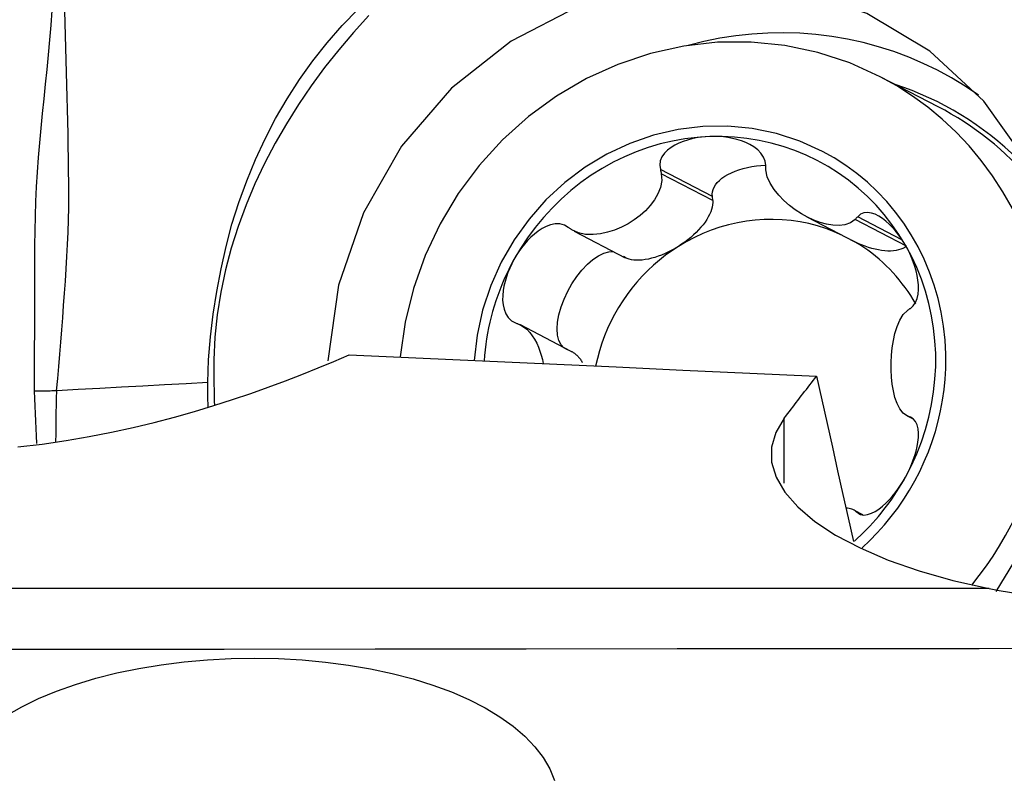
# Model space of a CAD drawing. Extents: x -77 to 96, y -50 to 71.
# Drawn here: x 72 to 77, y 34 to 37 of the extents above; entities that cross this region are included whole.
import ezdxf

# ---------------------------------------------------------------- set-up
doc = ezdxf.new("R2010")
doc.units = 0
doc.header["$MEASUREMENT"] = 0
doc.layers.get('0').update_dxf_attribs({"linetype": 'CONTINUOUS'})
doc.layers.add('1', color=4, linetype='CONTINUOUS')
doc.layers.add('SK2', color=7, linetype='CONTINUOUS')
doc.styles.add('SANDVIK_STYLE', font='simplex.shx', dxfattribs={"height": 3})
doc.styles.get("Standard").update_dxf_attribs({"font": 'simplex.shx'})
doc.dimstyles.new('SANDVIK_DIM', dxfattribs={"dimscale": 0, "dimtxt": 4.5, "dimasz": 4.57, "dimexe": 5, "dimexo": 0, "dimgap": 2.3, "dimtad": 1, "dimdsep": 46, "dimtxsty": 'SANDVIK_STYLE', "dimcen": 0.09, "dimclrd": 256, "dimclre": 256, "dimclrt": 256, "dimadec": 0, "dimazin": 0, "dimtfac": 1, "dimtofl": 0, "dimtmove": 2, "dimatfit": 3, "dimfxl": 1, "dimtolj": 1, "dimtzin": 0, "dimarcsym": 0})

# ---------------------------------------------------------------- blocks, each defined once
blk = doc.blocks.new('*D1')
for p, q in [((-48, 27.9875), (-48, 67.025)), ((80, 41.5875), (80, 67.025)), ((-48, 63.85), (80, 63.85))]:
    blk.add_line(p, q)
for points in [[(-48, 63.85), (-44.825, 64.267997), (-44.825, 63.432003)], [(80, 63.85), (76.825, 63.432003), (76.825, 64.267997)]]:
    blk.add_solid(points)
blk.add_text('128', height=4.5).set_placement((11.544408, 66.1))

msp = doc.modelspace()

# ---------------------------------------------------------------- linework, layer by layer
at = {"layer": '1'}
for p, q in [((77.054649, 37.040787), (76.758876, 37.194382)), ((75.90029, 36.5818), (75.634433, 36.71986)), ((75.902265, 36.562065), (75.639355, 36.698595)), ((75.902265, 36.562065), (75.90029, 36.5818)), ((76.383605, 36.478169), (76.62518, 36.352719)), ((76.893847, 36.328227), (76.630937, 36.464757)), ((76.869532, 36.361269), (76.643741, 36.478523)), ((75.193793, 36.404806), (75.455039, 36.26914)), ((75.178061, 35.790483), (74.915151, 35.927013)), ((76.928213, 35.443811), (76.898315, 35.459337)), ((76.921842, 35.448824), (76.913093, 35.453367)), ((76.26792, 35.116873), (76.26792, 35.448223)), ((76.669654, 34.954762), (76.630937, 34.974868)), ((76.659526, 34.957124), (76.643741, 34.965321)), ((77.316492, 34.578468), (68.887865, 34.578468))]:
    msp.add_line(p, q, dxfattribs=at)
for points in [[(77.351441, 34.563361, 0), (77.555506, 34.897973, 0), (77.692762, 35.264893, 0), (77.75784, 35.649766, 0), (77.748193, 36.037536, 0), (77.664199, 36.413034, 0), (77.509144, 36.76157, 0), (77.289093, 37.06951, 0), (77.012656, 37.324806, 0), (76.690645, 37.517473, 0), (76.335659, 37.639972, 0), (75.961584, 37.687512, 0), (75.583054, 37.658232, 0), (75.214878, 37.553279, 0), (74.871457, 37.376757, 0), (74.566227, 37.135573, 0), (74.311129, 36.839162, 0), (74.116141, 36.499118, 0), (73.988892, 36.128746, 0), (73.93436, 35.742533, 0)], [(72.522237, 37.532248, 0), (72.516973, 37.457067, 0), (72.510675, 37.381983, 0), (72.503649, 37.306968, 0), (72.496172, 37.231996, 0), (72.488521, 37.157042, 0), (72.480947, 37.082082, 0), (72.473512, 37.00711, 0), (72.466303, 36.932116, 0), (72.459423, 36.857094, 0), (72.452977, 36.782033, 0), (72.447141, 36.706925, 0), (72.442652, 36.631772, 0), (72.439413, 36.556613, 0), (72.437099, 36.481497, 0), (72.435385, 36.40647, 0), (72.434004, 36.331579, 0), (72.433739, 36.256839, 0), (72.434032, 36.182195, 0), (72.433949, 36.107593, 0), (72.433679, 36.033029, 0), (72.433391, 35.958496, 0), (72.433231, 35.88399, 0), (72.432638, 35.809498, 0), (72.431358, 35.735049, 0), (72.43157, 35.660865, 0), (72.431414, 35.586863, 0)], [(72.547204, 35.589068, 0), (72.553748, 35.650969, 0), (72.559092, 35.713057, 0), (72.564108, 35.775324, 0), (72.569225, 35.837661, 0), (72.573866, 35.90002, 0), (72.578377, 35.962396, 0), (72.583007, 36.024782, 0), (72.587634, 36.087184, 0), (72.59208, 36.14961, 0), (72.596101, 36.212065, 0), (72.599627, 36.274563, 0), (72.60291, 36.33712, 0), (72.605897, 36.39975, 0), (72.607981, 36.46244, 0), (72.609188, 36.525184, 0), (72.60955, 36.587975, 0), (72.60918, 36.650796, 0), (72.608402, 36.713626, 0), (72.607494, 36.776446, 0), (72.606433, 36.839253, 0), (72.605214, 36.902056, 0), (72.603844, 36.964863, 0), (72.60233, 37.027679, 0), (72.600679, 37.090514, 0), (72.598904, 37.153375, 0), (72.597059, 37.216267, 0), (72.595196, 37.279194, 0), (72.593363, 37.342159, 0), (72.591609, 37.405164, 0), (72.589983, 37.468212, 0), (72.588519, 37.531305, 0)], [(73.319657, 35.630579, 0), (73.32451, 35.747345, 0), (73.334053, 35.864013, 0), (73.347978, 35.980437, 0), (73.365978, 36.096471, 0), (73.387759, 36.211915, 0), (73.413465, 36.32643, 0), (73.443695, 36.439879, 0), (73.478849, 36.552191, 0), (73.518897, 36.662905, 0), (73.563617, 36.771315, 0), (73.612832, 36.87729, 0), (73.666602, 36.980799, 0), (73.725314, 37.081632, 0), (73.789122, 37.179734, 0), (73.85765, 37.275254, 0), (73.930564, 37.367872, 0), (74.00781, 37.45631, 0), (74.089908, 37.539948, 0)], [(74.142908, 37.507943, 0), (74.065703, 37.420934, 0), (73.990329, 37.332298, 0), (73.91743, 37.24149, 0), (73.848591, 37.147839, 0), (73.783659, 37.051834, 0), (73.722059, 36.953888, 0), (73.664006, 36.853841, 0), (73.610109, 36.751332, 0), (73.560582, 36.646233, 0), (73.51554, 36.538699, 0), (73.475309, 36.42936, 0), (73.440061, 36.318632, 0), (73.410138, 36.206398, 0), (73.386154, 36.092546, 0), (73.368445, 35.977952, 0), (73.356857, 35.86294, 0), (73.35119, 35.747596, 0), (73.351242, 35.632004, 0)], [(77.261313, 37.100351, 0), (77.193707, 37.145812, 0), (77.124064, 37.188031, 0), (77.052524, 37.226921, 0), (76.979233, 37.262403, 0), (76.904338, 37.294407, 0), (76.827993, 37.322865, 0), (76.750352, 37.347722, 0), (76.671573, 37.368927, 0), (76.591814, 37.386436, 0), (76.511238, 37.400214, 0), (76.430009, 37.410233, 0), (76.34829, 37.416473, 0), (76.266248, 37.418921, 0), (76.184049, 37.417572, 0), (76.101861, 37.412429, 0), (76.019848, 37.403503, 0), (75.938178, 37.39081, 0), (75.857017, 37.374379, 0), (75.776529, 37.35424, 0)], [(76.758876, 37.194382, 0), (76.602626, 37.265041, 0), (76.439487, 37.318425, 0), (76.271218, 37.353959, 0), (76.099635, 37.371261, 0), (75.926587, 37.370142, 0), (75.753941, 37.350616, 0), (75.58356, 37.312893, 0), (75.417281, 37.25738, 0), (75.256898, 37.184676, 0), (75.10414, 37.095564, 0), (74.960655, 36.991006, 0), (74.827991, 36.87213, 0), (74.707578, 36.740217, 0), (74.600716, 36.596692, 0), (74.508557, 36.443101, 0), (74.432094, 36.281101, 0), (74.372153, 36.11244, 0), (74.329381, 35.938937, 0), (74.304238, 35.762463, 0)], [(77.629787, 35.663496, 0), (77.630437, 35.763271, 0), (77.625405, 35.862706, 0), (77.614708, 35.961462, 0), (77.598384, 36.059202, 0), (77.576487, 36.155593, 0), (77.549093, 36.250306, 0), (77.516294, 36.343019, 0), (77.478203, 36.433415, 0), (77.434949, 36.521186, 0), (77.38668, 36.606034, 0), (77.33356, 36.687668, 0), (77.275771, 36.76581, 0), (77.213509, 36.840194, 0), (77.146987, 36.910567, 0), (77.076432, 36.976688, 0), (77.002084, 37.038332, 0), (76.924196, 37.09529, 0), (76.843035, 37.147365, 0), (76.758876, 37.194382, 0)], [(77.559144, 36.668071, 0), (77.528384, 36.703211, 0), (77.496652, 36.737426, 0), (77.463973, 36.770688, 0), (77.430373, 36.802973, 0), (77.395876, 36.834255, 0), (77.360511, 36.86451, 0), (77.324304, 36.893715, 0), (77.287282, 36.921847, 0), (77.249476, 36.948884, 0), (77.210913, 36.974806, 0), (77.171624, 36.999593, 0), (77.131639, 37.023225, 0), (77.090989, 37.045685, 0), (77.049706, 37.066954, 0), (77.00782, 37.087017, 0), (76.965365, 37.105858, 0), (76.922373, 37.123462, 0), (76.878878, 37.139816, 0), (76.834912, 37.154907, 0)], [(77.605996, 36.566819, 0), (77.582712, 36.59786, 0), (77.558709, 36.628309, 0), (77.534, 36.658151, 0), (77.508598, 36.687368, 0), (77.482517, 36.715945, 0), (77.455771, 36.743866, 0), (77.428375, 36.771116, 0), (77.400344, 36.797681, 0), (77.371692, 36.823545, 0), (77.342436, 36.848696, 0), (77.312591, 36.873118, 0), (77.282173, 36.896799, 0), (77.2512, 36.919727, 0), (77.219688, 36.941887, 0), (77.187653, 36.96327, 0), (77.155114, 36.983862, 0), (77.122089, 37.003652, 0), (77.088594, 37.022631, 0), (77.054649, 37.040787, 0)], [(76.46282, 36.812896, 0), (76.348107, 36.864674, 0), (76.228291, 36.903605, 0), (76.104695, 36.92926, 0), (75.978687, 36.941352, 0), (75.851663, 36.93975, 0), (75.725026, 36.92447, 0), (75.600179, 36.895682, 0), (75.478502, 36.853704, 0), (75.361342, 36.799, 0), (75.249995, 36.732177, 0), (75.145693, 36.653972, 0), (75.04959, 36.565252, 0), (74.96275, 36.466999, 0), (74.886132, 36.360298, 0), (74.820586, 36.246331, 0), (74.766835, 36.126359, 0), (74.725476, 36.001709, 0), (74.696964, 35.87376, 0), (74.681617, 35.743928, 0)], [(75.886739, 36.888501, 0), (75.823048, 36.884359, 0), (75.75955, 36.876631, 0), (75.696438, 36.86534, 0), (75.633905, 36.850521, 0), (75.572139, 36.832219, 0), (75.511328, 36.810489, 0), (75.451658, 36.785398, 0), (75.393309, 36.75702, 0), (75.336459, 36.725444, 0), (75.281279, 36.690764, 0), (75.227939, 36.653086, 0), (75.176599, 36.612524, 0), (75.127416, 36.569202, 0), (75.080539, 36.523251, 0), (75.03611, 36.47481, 0), (74.994265, 36.424028, 0), (74.95513, 36.371057, 0), (74.918824, 36.316059, 0), (74.885458, 36.2592, 0)], [(75.886739, 36.888501, 0), (75.863506, 36.887115, 0), (75.840405, 36.884651, 0), (75.8175, 36.881081, 0), (75.794855, 36.876377, 0), (75.77253, 36.870493, 0), (75.750648, 36.863318, 0), (75.729349, 36.854728, 0), (75.708768, 36.844599, 0), (75.689189, 36.832763, 0), (75.671189, 36.818977, 0), (75.655367, 36.802996, 0), (75.642525, 36.784709, 0), (75.634022, 36.764294, 0), (75.631105, 36.742193, 0), (75.634433, 36.71986, 0)], [(76.88802, 36.332858, 0), (76.854654, 36.387262, 0), (76.818349, 36.439589, 0), (76.779214, 36.489681, 0), (76.737368, 36.537386, 0), (76.69294, 36.582558, 0), (76.646063, 36.62506, 0), (76.59688, 36.664765, 0), (76.54554, 36.70155, 0), (76.492199, 36.735304, 0), (76.43702, 36.765925, 0), (76.38017, 36.793319, 0), (76.321821, 36.817404, 0), (76.26215, 36.838106, 0), (76.20134, 36.855362, 0), (76.139574, 36.869121, 0), (76.07704, 36.87934, 0), (76.013929, 36.885987, 0), (75.950431, 36.889044, 0), (75.886739, 36.888501, 0)], [(76.173139, 36.739675, 0), (76.170434, 36.761991, 0), (76.162056, 36.783592, 0), (76.148784, 36.803327, 0), (76.132109, 36.820503, 0), (76.113197, 36.83514, 0), (76.092638, 36.84753, 0), (76.070973, 36.857897, 0), (76.048718, 36.866464, 0), (76.026081, 36.873442, 0), (76.003146, 36.878971, 0), (75.980007, 36.883183, 0), (75.956746, 36.8862, 0), (75.933414, 36.888071, 0), (75.910061, 36.888827, 0), (75.886739, 36.888501, 0)], [(77.093915, 35.703557, 0), (77.094386, 35.775858, 0), (77.090739, 35.847912, 0), (77.082988, 35.919475, 0), (77.071159, 35.990301, 0), (77.055292, 36.060149, 0), (77.035441, 36.128782, 0), (77.011673, 36.195965, 0), (76.984071, 36.26147, 0), (76.952728, 36.325072, 0), (76.91775, 36.386556, 0), (76.879258, 36.445711, 0), (76.837381, 36.502336, 0), (76.792264, 36.556238, 0), (76.74406, 36.607232, 0), (76.692933, 36.655146, 0), (76.639057, 36.699816, 0), (76.582617, 36.741089, 0), (76.523804, 36.778825, 0), (76.46282, 36.812896, 0)], [(75.634433, 36.71986, 0), (75.635136, 36.716822, 0), (75.635839, 36.713785, 0), (75.636542, 36.710747, 0), (75.637246, 36.707709, 0), (75.637949, 36.704671, 0), (75.638652, 36.701633, 0), (75.639355, 36.698595, 0)], [(75.90029, 36.5818, 0), (75.899354, 36.593877, 0), (75.900492, 36.606026, 0), (75.903696, 36.618154, 0), (75.90894, 36.630166, 0), (75.916186, 36.641972, 0), (75.925376, 36.653481, 0), (75.936442, 36.664604, 0), (75.949297, 36.675256, 0), (75.963843, 36.685355, 0), (75.979968, 36.694824, 0), (75.997549, 36.70359, 0), (76.016451, 36.711586, 0), (76.036529, 36.71875, 0), (76.057628, 36.725028, 0), (76.079587, 36.730371, 0), (76.102237, 36.734738, 0), (76.125404, 36.738096, 0), (76.148911, 36.740419, 0), (76.172577, 36.741689, 0)], [(76.174111, 36.718264, 0), (76.173972, 36.721323, 0), (76.173833, 36.724381, 0), (76.173694, 36.72744, 0), (76.173556, 36.730499, 0), (76.173417, 36.733558, 0), (76.173278, 36.736616, 0), (76.173139, 36.739675, 0)], [(76.630937, 36.464757, 0), (76.606899, 36.446842, 0), (76.578581, 36.437068, 0), (76.548133, 36.433461, 0), (76.516541, 36.434846, 0), (76.484329, 36.440269, 0), (76.451886, 36.44918, 0), (76.419443, 36.461284, 0), (76.387227, 36.476292, 0), (76.355469, 36.493917, 0), (76.324473, 36.513994, 0), (76.294622, 36.536461, 0), (76.266303, 36.561258, 0), (76.239904, 36.588332, 0), (76.216031, 36.617738, 0), (76.195844, 36.649429, 0), (76.180891, 36.683221, 0), (76.174111, 36.718264, 0)], [(75.639355, 36.698595, 0), (75.641866, 36.663432, 0), (75.635211, 36.628855, 0), (75.622196, 36.595932, 0), (75.604338, 36.565016, 0), (75.582721, 36.53612, 0), (75.558016, 36.509346, 0), (75.530595, 36.484769, 0), (75.500823, 36.462463, 0), (75.469063, 36.442505, 0), (75.435618, 36.425087, 0), (75.400744, 36.410513, 0), (75.364696, 36.399091, 0), (75.327725, 36.391131, 0), (75.290109, 36.387195, 0), (75.252501, 36.388285, 0), (75.215881, 36.39567, 0), (75.182529, 36.411482, 0)], [(75.902265, 36.562065, 0), (75.902693, 36.551352, 0), (75.901891, 36.540098, 0), (75.899864, 36.52836, 0), (75.89662, 36.516197, 0), (75.892178, 36.50367, 0), (75.886559, 36.490842, 0), (75.879791, 36.477779, 0), (75.871909, 36.464547, 0), (75.862953, 36.451211, 0), (75.852967, 36.43784, 0), (75.842003, 36.424501, 0), (75.830115, 36.411261, 0), (75.817363, 36.398187, 0), (75.803813, 36.385346, 0), (75.789532, 36.372801, 0), (75.774592, 36.360617, 0), (75.759069, 36.348855, 0), (75.743042, 36.337573, 0), (75.72659, 36.32683, 0)], [(76.56583, 36.383539, 0), (76.524135, 36.401995, 0), (76.481483, 36.418171, 0), (76.43799, 36.432021, 0), (76.393773, 36.443509, 0), (76.34895, 36.452604, 0), (76.303644, 36.45928, 0), (76.257976, 36.463521, 0), (76.21207, 36.465315, 0), (76.166049, 36.464656, 0), (76.120038, 36.461547, 0), (76.074161, 36.455996, 0), (76.028541, 36.448018, 0), (75.983303, 36.437634, 0), (75.938567, 36.424873, 0), (75.894454, 36.409769, 0), (75.851085, 36.392363, 0), (75.808575, 36.372701, 0), (75.767039, 36.350838, 0), (75.72659, 36.32683, 0)], [(76.643741, 36.478523, 0), (76.641912, 36.476556, 0), (76.640083, 36.47459, 0), (76.638254, 36.472623, 0), (76.636425, 36.470656, 0), (76.634595, 36.46869, 0), (76.632766, 36.466723, 0), (76.630937, 36.464757, 0)], [(76.88802, 36.332858, 0), (76.875994, 36.352796, 0), (76.863199, 36.372097, 0), (76.849647, 36.390694, 0), (76.83535, 36.408518, 0), (76.820304, 36.425496, 0), (76.80449, 36.441471, 0), (76.78789, 36.456268, 0), (76.770484, 36.469715, 0), (76.752293, 36.481488, 0), (76.733438, 36.490984, 0), (76.714048, 36.497578, 0), (76.694455, 36.500531, 0), (76.67549, 36.498758, 0), (76.658119, 36.49139, 0), (76.643741, 36.478523, 0)], [(75.163831, 36.424089, 0), (75.143447, 36.435664, 0), (75.120662, 36.441545, 0), (75.096866, 36.441748, 0), (75.073438, 36.437241, 0), (75.050979, 36.42913, 0), (75.029552, 36.418154, 0), (75.009256, 36.404958, 0), (74.990172, 36.390163, 0), (74.972233, 36.374094, 0), (74.955366, 36.356917, 0), (74.939505, 36.338801, 0), (74.924593, 36.3199, 0), (74.910615, 36.300289, 0), (74.89757, 36.280033, 0), (74.885458, 36.2592, 0)], [(75.182529, 36.411482, 0), (75.179858, 36.413283, 0), (75.177187, 36.415084, 0), (75.174515, 36.416885, 0), (75.171844, 36.418686, 0), (75.169173, 36.420487, 0), (75.166502, 36.422288, 0), (75.163831, 36.424089, 0)], [(76.940253, 36.0333, 0), (76.927731, 36.05473, 0), (76.914617, 36.075772, 0), (76.900921, 36.096408, 0), (76.886655, 36.116622, 0), (76.871828, 36.1364, 0), (76.856454, 36.155725, 0), (76.840543, 36.174582, 0), (76.824108, 36.192956, 0), (76.807162, 36.210834, 0), (76.789719, 36.228201, 0), (76.771791, 36.245044, 0), (76.753393, 36.261349, 0), (76.73454, 36.277104, 0), (76.715245, 36.292297, 0), (76.695525, 36.306915, 0), (76.675394, 36.320947, 0), (76.654868, 36.334383, 0), (76.633963, 36.347212, 0), (76.612696, 36.359423, 0)], [(76.893847, 36.328227, 0), (76.884995, 36.322157, 0), (76.87511, 36.316893, 0), (76.86424, 36.312461, 0), (76.852441, 36.308883, 0), (76.839773, 36.306179, 0), (76.826299, 36.30436, 0), (76.812087, 36.303437, 0), (76.797209, 36.303414, 0), (76.781741, 36.304292, 0), (76.76576, 36.306065, 0), (76.749347, 36.308725, 0), (76.732585, 36.312259, 0), (76.715558, 36.316648, 0), (76.698353, 36.32187, 0), (76.681056, 36.3279, 0), (76.663755, 36.334706, 0), (76.646536, 36.342255, 0), (76.629488, 36.350508, 0), (76.612696, 36.359423, 0)], [(75.72659, 36.32683, 0), (75.693278, 36.30488, 0), (75.660887, 36.281482, 0), (75.62948, 36.256682, 0), (75.599118, 36.230528, 0), (75.569859, 36.203071, 0), (75.541761, 36.174364, 0), (75.514877, 36.144461, 0), (75.489259, 36.113422, 0), (75.464957, 36.081306, 0), (75.442018, 36.048176, 0), (75.420486, 36.014094, 0), (75.400404, 35.979128, 0), (75.381809, 35.943345, 0), (75.364738, 35.906813, 0), (75.349224, 35.869605, 0), (75.335296, 35.831791, 0), (75.322983, 35.793445, 0), (75.312307, 35.754641, 0), (75.303289, 35.715454, 0)], [(75.72659, 36.32683, 0), (75.709798, 36.31668, 0), (75.69275, 36.307173, 0), (75.675532, 36.298358, 0), (75.65823, 36.290279, 0), (75.640933, 36.282977, 0), (75.623728, 36.276488, 0), (75.606702, 36.270847, 0), (75.589939, 36.26608, 0), (75.573526, 36.262212, 0), (75.557545, 36.259264, 0), (75.542077, 36.257248, 0), (75.527199, 36.256177, 0), (75.512987, 36.256054, 0), (75.499513, 36.256882, 0), (75.486845, 36.258654, 0), (75.475046, 36.261364, 0), (75.464176, 36.264996, 0), (75.454291, 36.269533, 0), (75.445439, 36.274952, 0)], [(76.913093, 36.010291, 0), (76.927755, 36.022599, 0), (76.939417, 36.039745, 0), (76.947584, 36.060501, 0), (76.952398, 36.083191, 0), (76.954371, 36.106756, 0), (76.953963, 36.130785, 0), (76.951568, 36.154881, 0), (76.947567, 36.178674, 0), (76.942201, 36.202067, 0), (76.935608, 36.225046, 0), (76.927923, 36.247586, 0), (76.919269, 36.269663, 0), (76.909703, 36.291255, 0), (76.899271, 36.312331, 0), (76.88802, 36.332858, 0)], [(76.88802, 35.147914, 0), (76.918346, 35.20646, 0), (76.945538, 35.266515, 0), (76.969515, 35.327898, 0), (76.990203, 35.390422, 0), (77.00754, 35.453896, 0), (77.021474, 35.518129, 0), (77.031961, 35.582924, 0), (77.03897, 35.648087, 0), (77.04248, 35.713417, 0), (77.04248, 35.778718, 0), (77.03897, 35.84379, 0), (77.031961, 35.908437, 0), (77.021474, 35.972461, 0), (77.00754, 36.035669, 0), (76.990203, 36.097868, 0), (76.969515, 36.15887, 0), (76.945538, 36.218488, 0), (76.918346, 36.276543, 0), (76.88802, 36.332858, 0)], [(74.885458, 36.2592, 0), (74.871878, 36.233912, 0), (74.858882, 36.208318, 0), (74.846477, 36.182434, 0), (74.834671, 36.156274, 0), (74.823471, 36.129853, 0), (74.812883, 36.103187, 0), (74.802913, 36.076291, 0), (74.793567, 36.04918, 0), (74.78485, 36.021871, 0), (74.776768, 35.994378, 0), (74.769324, 35.966718, 0), (74.762523, 35.938906, 0), (74.75637, 35.910959, 0), (74.750867, 35.882892, 0), (74.746018, 35.854723, 0), (74.741826, 35.826466, 0), (74.738293, 35.798138, 0), (74.735421, 35.769756, 0), (74.733211, 35.741336, 0)], [(74.885458, 36.2592, 0), (74.874292, 36.237856, 0), (74.864109, 36.216026, 0), (74.854968, 36.193749, 0), (74.846926, 36.171062, 0), (74.840053, 36.14799, 0), (74.834512, 36.124566, 0), (74.830479, 36.100833, 0), (74.828132, 36.076828, 0), (74.827766, 36.052688, 0), (74.829894, 36.028745, 0), (74.835044, 36.005348, 0), (74.843734, 35.9831, 0), (74.85654, 35.963242, 0), (74.873749, 35.947077, 0), (74.894479, 35.936043, 0)], [(75.160336, 35.797983, 0), (75.141633, 35.808176, 0), (75.126576, 35.824441, 0), (75.115546, 35.846363, 0), (75.108823, 35.873388, 0), (75.106577, 35.904828, 0), (75.108867, 35.939887, 0), (75.115633, 35.977674, 0), (75.126704, 36.017231, 0), (75.1418, 36.057554, 0), (75.160536, 36.097619, 0), (75.182438, 36.13641, 0), (75.206949, 36.172942, 0), (75.233448, 36.206289, 0), (75.261262, 36.235604, 0), (75.289686, 36.260144, 0), (75.317998, 36.279284, 0), (75.345479, 36.292541, 0), (75.371433, 36.299577, 0), (75.3952, 36.300214, 0)], [(76.898315, 35.999957, 0), (76.900426, 36.001433, 0), (76.902538, 36.00291, 0), (76.904649, 36.004386, 0), (76.90676, 36.005862, 0), (76.908871, 36.007338, 0), (76.910982, 36.008815, 0), (76.913093, 36.010291, 0)], [(76.898315, 35.459337, 0), (76.876402, 35.474177, 0), (76.858885, 35.496827, 0), (76.845034, 35.524283, 0), (76.834298, 35.555028, 0), (76.826116, 35.588093, 0), (76.820198, 35.622833, 0), (76.816396, 35.658881, 0), (76.814565, 35.695877, 0), (76.814566, 35.73346, 0), (76.816402, 35.771274, 0), (76.820205, 35.808947, 0), (76.826116, 35.846111, 0), (76.834279, 35.882397, 0), (76.845023, 35.917294, 0), (76.858863, 35.949755, 0), (76.876384, 35.978315, 0), (76.898315, 35.999957, 0)], [(74.894479, 35.936043, 0), (74.897432, 35.934753, 0), (74.900385, 35.933463, 0), (74.903338, 35.932173, 0), (74.906291, 35.930883, 0), (74.909244, 35.929593, 0), (74.912197, 35.928303, 0), (74.915151, 35.927013, 0)], [(74.915151, 35.927013, 0), (74.934027, 35.916631, 0), (74.950979, 35.903295, 0), (74.966141, 35.887665, 0), (74.97964, 35.870399, 0), (74.991557, 35.851981, 0), (75.001998, 35.832624, 0), (75.011084, 35.81252, 0), (75.018928, 35.791865, 0), (75.025584, 35.770808, 0), (75.031078, 35.749424, 0), (75.035436, 35.727787, 0)], [(72.349165, 35.302144, 0), (72.473356, 35.316851, 0), (72.595056, 35.334592, 0), (72.713623, 35.354934, 0), (72.828054, 35.377354, 0), (72.938791, 35.401594, 0), (73.046179, 35.427451, 0), (73.150515, 35.454755, 0), (73.252107, 35.483375, 0), (73.350949, 35.513131, 0), (73.446867, 35.543794, 0), (73.539684, 35.575135, 0), (73.629622, 35.607066, 0), (73.716911, 35.639511, 0), (73.80171, 35.672412, 0), (73.884159, 35.705723, 0), (73.964396, 35.739393, 0), (74.04256, 35.773373, 0)], [(74.04256, 35.773373, 0), (74.38406, 35.757726, 0), (74.725567, 35.742043, 0), (75.06708, 35.726322, 0), (75.4086, 35.710565, 0), (75.750127, 35.694771, 0), (76.09166, 35.678941, 0), (76.4332, 35.663074, 0)], [(75.178061, 35.790483, 0), (75.181423, 35.788968, 0), (75.184763, 35.787275, 0), (75.18808, 35.785407, 0), (75.191371, 35.783365, 0), (75.194634, 35.781149, 0), (75.197867, 35.778761, 0), (75.201067, 35.776204, 0), (75.204233, 35.773478, 0), (75.207362, 35.770585, 0), (75.210453, 35.767527, 0), (75.213503, 35.764307, 0), (75.216511, 35.760926, 0), (75.219474, 35.757387, 0), (75.222391, 35.753691, 0), (75.225259, 35.749842, 0), (75.228077, 35.745841, 0), (75.230843, 35.741692, 0), (75.233555, 35.737397, 0), (75.236211, 35.732959, 0)], [(76.665962, 34.786238, 0), (76.705705, 34.823645, 0), (76.74387, 34.862747, 0), (76.780386, 34.903468, 0), (76.81518, 34.945729, 0), (76.848187, 34.98945, 0), (76.879343, 35.034546, 0), (76.908587, 35.080929, 0), (76.935864, 35.128512, 0), (76.96112, 35.177202, 0), (76.984308, 35.226905, 0), (77.005383, 35.277527, 0), (77.024303, 35.328968, 0), (77.041033, 35.381131, 0), (77.055541, 35.433915, 0), (77.067798, 35.487217, 0), (77.077781, 35.540937, 0), (77.08547, 35.594969, 0), (77.090852, 35.649211, 0), (77.093915, 35.703557, 0)], [(76.26792, 35.448223, 0), (76.276629, 35.45975, 0), (76.285338, 35.471251, 0), (76.294045, 35.482729, 0), (76.302751, 35.494182, 0), (76.311456, 35.505612, 0), (76.32016, 35.517017, 0), (76.328862, 35.528397, 0), (76.337563, 35.539754, 0), (76.346264, 35.551086, 0), (76.354963, 35.562394, 0), (76.363661, 35.573678, 0), (76.372357, 35.584937, 0), (76.381053, 35.596173, 0), (76.389747, 35.607384, 0), (76.39844, 35.61857, 0), (76.407132, 35.629733, 0), (76.415822, 35.640871, 0), (76.424512, 35.651984, 0), (76.4332, 35.663074, 0)], [(76.4332, 35.663074, 0), (76.460158, 35.542385, 0), (76.487115, 35.421696, 0), (76.514073, 35.301008, 0), (76.541031, 35.180319, 0), (76.567989, 35.05963, 0), (76.594947, 34.938941, 0), (76.621905, 34.818253, 0)], [(77.227799, 34.596056, 0), (77.265571, 34.644113, 0), (77.301704, 34.693454, 0), (77.336152, 34.744017, 0), (77.368871, 34.795738, 0), (77.399821, 34.848553, 0), (77.428962, 34.902393, 0), (77.456257, 34.957193, 0), (77.481673, 35.012882, 0), (77.505177, 35.06939, 0), (77.526739, 35.126647, 0), (77.546333, 35.18458, 0), (77.563934, 35.243116, 0), (77.579519, 35.302182, 0), (77.593069, 35.361703, 0), (77.604567, 35.421604, 0), (77.613998, 35.48181, 0), (77.621351, 35.542245, 0), (77.626616, 35.602832, 0), (77.629787, 35.663496, 0)], [(73.319661, 35.630579, 0), (73.209328, 35.62465, 0), (73.098994, 35.61872, 0), (72.98866, 35.612791, 0), (72.878325, 35.606862, 0), (72.76799, 35.600932, 0), (72.657654, 35.595003, 0), (72.547317, 35.589073, 0)], [(73.322511, 35.5058, 0), (73.321587, 35.523522, 0), (73.320827, 35.541316, 0), (73.320237, 35.559159, 0), (73.319821, 35.577029, 0), (73.319584, 35.594904, 0), (73.319529, 35.612762, 0), (73.319661, 35.630579, 0)], [(73.351238, 35.632004, 0), (73.351511, 35.615476, 0), (73.351821, 35.598956, 0), (73.352173, 35.582446, 0), (73.35257, 35.565946, 0), (73.353017, 35.549458, 0), (73.353516, 35.532981, 0), (73.354073, 35.516517, 0)], [(72.489392, 35.586983, 0), (72.48113, 35.58684, 0), (72.47286, 35.586735, 0), (72.464582, 35.586666, 0), (72.456297, 35.586633, 0), (72.448005, 35.586638, 0), (72.439705, 35.58668, 0), (72.431397, 35.586758, 0)], [(72.431397, 35.586863, 0), (72.43359, 35.548757, 0), (72.435691, 35.51066, 0), (72.437671, 35.472566, 0), (72.439504, 35.434468, 0), (72.441164, 35.396361, 0), (72.442624, 35.358239, 0), (72.443857, 35.320094, 0)], [(72.547317, 35.589073, 0), (72.539257, 35.588661, 0), (72.531125, 35.588287, 0), (72.522922, 35.58795, 0), (72.514647, 35.587651, 0), (72.5063, 35.587391, 0), (72.497882, 35.587168, 0), (72.489392, 35.586983, 0)], [(72.543382, 35.3305, 0), (72.543864, 35.367424, 0), (72.544353, 35.404346, 0), (72.544861, 35.441269, 0), (72.545401, 35.478198, 0), (72.545982, 35.515139, 0), (72.546617, 35.552096, 0), (72.547317, 35.589073, 0)], [(76.88802, 35.147914, 0), (76.899267, 35.169217, 0), (76.909697, 35.190919, 0), (76.919263, 35.212975, 0), (76.927916, 35.235345, 0), (76.935601, 35.257995, 0), (76.942195, 35.280873, 0), (76.947561, 35.303913, 0), (76.951565, 35.327058, 0), (76.953974, 35.350137, 0), (76.954391, 35.372758, 0), (76.952405, 35.394512, 0), (76.947595, 35.414745, 0), (76.939476, 35.432169, 0), (76.927777, 35.445473, 0), (76.913093, 35.453367, 0)], [(76.913093, 35.453367, 0), (76.910982, 35.45422, 0), (76.908871, 35.455073, 0), (76.90676, 35.455926, 0), (76.904649, 35.456778, 0), (76.902538, 35.457631, 0), (76.900426, 35.458484, 0), (76.898315, 35.459337, 0)], [(76.26792, 35.448223, 0), (76.2244, 35.375136, 0), (76.202966, 35.300391, 0), (76.203656, 35.223975, 0), (76.226343, 35.146629, 0), (76.27068, 35.070245, 0), (76.336699, 34.995012, 0), (76.424084, 34.921356, 0), (76.530636, 34.851322, 0), (76.655929, 34.785442, 0), (76.799735, 34.724001, 0), (76.958471, 34.668621, 0), (77.130712, 34.620055, 0), (77.316492, 34.578468, 0)], [(76.626889, 34.820467, 0), (76.643239, 34.835297, 0), (76.659328, 34.850425, 0), (76.675151, 34.865847, 0), (76.690703, 34.881558, 0), (76.705978, 34.897551, 0), (76.720972, 34.913822, 0), (76.735678, 34.930365, 0), (76.750092, 34.947173, 0), (76.764209, 34.964242, 0), (76.778024, 34.981565, 0), (76.791532, 34.999137, 0), (76.804729, 35.016952, 0), (76.81761, 35.035002, 0), (76.83017, 35.053283, 0), (76.842406, 35.071787, 0), (76.854313, 35.090509, 0), (76.865887, 35.109442, 0), (76.877124, 35.128579, 0), (76.88802, 35.147914, 0)], [(76.643741, 34.965321, 0), (76.658089, 34.95688, 0), (76.675384, 34.953851, 0), (76.694466, 34.956096, 0), (76.714016, 34.962616, 0), (76.733326, 34.972362, 0), (76.752203, 34.984663, 0), (76.770445, 34.998926, 0), (76.78787, 35.014582, 0), (76.804474, 35.031344, 0), (76.820289, 35.049068, 0), (76.835338, 35.067606, 0), (76.849638, 35.086824, 0), (76.863192, 35.106656, 0), (76.875989, 35.12704, 0), (76.88802, 35.147914, 0)], [(76.630937, 34.974868, 0), (76.625335, 34.978557, 0), (76.61934, 34.981613, 0), (76.612995, 34.984075, 0), (76.606343, 34.985986, 0), (76.599426, 34.987387, 0), (76.592288, 34.988317, 0), (76.584971, 34.988819, 0)], [(76.630937, 34.974868, 0), (76.632766, 34.973504, 0), (76.634595, 34.97214, 0), (76.636425, 34.970776, 0), (76.638254, 34.969412, 0), (76.640083, 34.968049, 0), (76.641912, 34.966685, 0), (76.643741, 34.965321, 0)], [(77.316492, 34.578468, 0), (77.367622, 34.568785, 0), (77.419316, 34.559816, 0), (77.471574, 34.55154, 0), (77.524398, 34.543938, 0), (77.577789, 34.53699, 0), (77.631747, 34.530677, 0), (77.686273, 34.524978, 0)], [(78.809554, 34.27234, 0), (78.037363, 34.271583, 0), (77.265171, 34.270836, 0), (76.49298, 34.270098, 0), (75.720789, 34.26937, 0), (74.948598, 34.268652, 0), (74.176408, 34.267944, 0), (73.404217, 34.267246, 0), (72.632027, 34.266558, 0), (71.859837, 34.26588, 0), (71.087647, 34.265213, 0)], [(72.290503, 33.928445, 0), (72.369203, 33.973661, 0), (72.454853, 34.015591, 0), (72.546399, 34.05384, 0), (72.643798, 34.088502, 0), (72.74718, 34.11962, 0), (72.855313, 34.146839, 0), (72.966727, 34.169859, 0), (73.081325, 34.188754, 0), (73.199191, 34.203528, 0), (73.319257, 34.214089, 0), (73.44024, 34.22034, 0), (73.56122, 34.222238, 0), (73.6823, 34.219829, 0), (73.803435, 34.213051, 0), (73.922775, 34.20198, 0), (74.039136, 34.186762, 0), (74.152534, 34.167368, 0), (74.262941, 34.143733, 0), (74.369587, 34.115977, 0), (74.470567, 34.084536, 0), (74.565764, 34.049428, 0), (74.655163, 34.01064, 0), (74.738511, 33.968142, 0), (74.814312, 33.922607, 0), (74.882015, 33.874376, 0), (74.941702, 33.823364, 0), (74.993131, 33.769626, 0), (75.03577, 33.713727, 0), (75.069077, 33.656261, 0), (75.092907, 33.597479, 0)]]:
    msp.add_polyline3d(points, dxfattribs=at)

# ---------------------------------------------------------------- dimensions: what is measured, and where the dimension line sits
at = {"layer": 'SK2'}
dim = msp.add_linear_dim(base=(80, 63.85), p1=(-48, 27.9875), p2=(80, 41.5875), text='128', dimstyle='SANDVIK_DIM', dxfattribs=at)
dim.commit()
dim.dimension.update_dxf_attribs({"geometry": '*D1', "text_midpoint": (11.544408, 66.1)})

doc.saveas('drawing.dxf')
